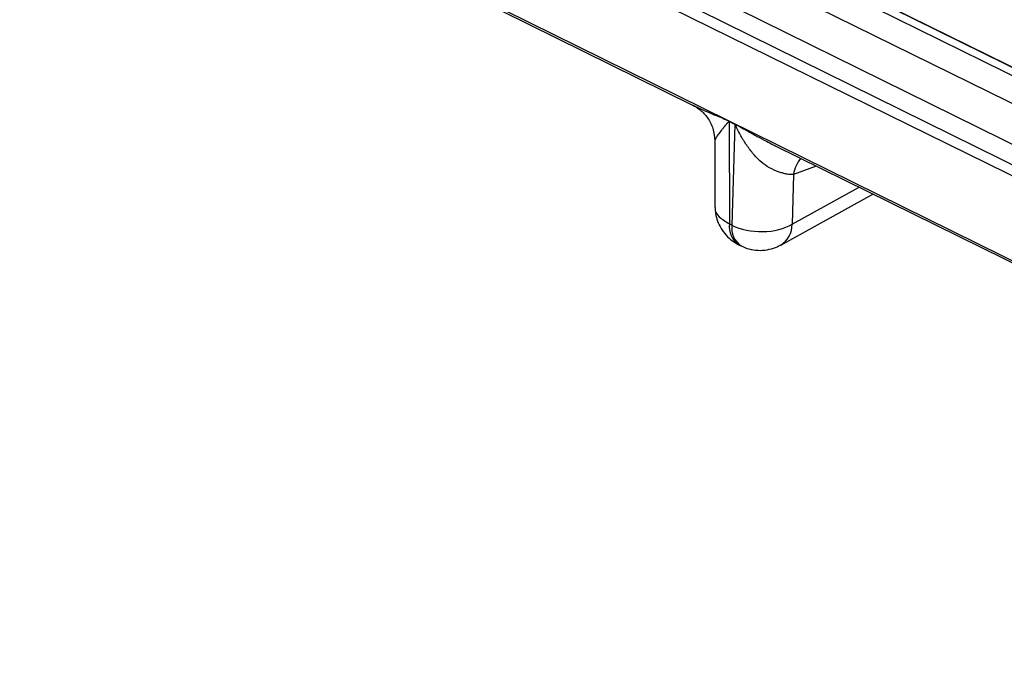
# Model space of a CAD drawing. Units: millimetres. Extents: x 17 to 584, y 10 to 410.
# Drawn here: x 473 to 477, y 225 to 228 of the extents above; entities that cross this region are included whole.
import ezdxf

# ---------------------------------------------------------------- set-up
doc = ezdxf.new("R2010")
doc.units = ezdxf.units.MM
doc.linetypes.add('SLD-Solid', pattern=[0])

msp = doc.modelspace()

# ---------------------------------------------------------------- linework, layer by layer
at = {"color": 7, "linetype": 'SLD-Solid', "lineweight": 25}
for p, q in [((472.1197, 229.774), (478.5603, 226.5931)), ((472.5467, 229.6994), (478.5764, 226.7214)), ((478.4922, 226.4725), (472.0516, 229.6535)), ((472.0448, 229.5807), (478.4912, 226.3969)), ((472.0665, 229.5274), (478.5128, 226.3437)), ((472.0502, 229.2169), (535.3217, 197.9677)), ((474.0278, 228.232), (475.7684, 227.3721)), ((475.9082, 227.3106), (475.9299, 227.2999)), ((475.9299, 227.2978), (475.9082, 227.3085)), ((475.9082, 227.3085), (475.9095, 226.9239)), ((475.9299, 227.2978), (475.9191, 226.9191)), ((475.8544, 227.2372), (475.8552, 226.9887)), ((476.0846, 227.2162), (477.8252, 226.3563)), ((476.1501, 227.1096), (476.1448, 226.9227)), ((476.1022, 226.8444), (476.4491, 227.0359)), ((475.9191, 226.9191), (475.9095, 226.9239)), ((475.9443, 226.8457), (475.954, 226.841))]:
    msp.add_line(p, q, dxfattribs=at)
at = {"color": 8, "linetype": 'SLD-Solid', "lineweight": 25}
for p, q in [((478.6556, 226.6498), (472.5058, 229.6872)), ((472.5467, 229.6994), (478.6692, 226.6739)), ((476.2358, 227.1413), (476.1501, 227.1096)), ((476.1448, 226.9227), (476.3967, 227.0618))]:
    msp.add_line(p, q, dxfattribs=at)
at = {"color": 7, "linetype": 'SLD-Solid', "lineweight": 25}
for centre in [(475.7403, 227.3106), (475.7619, 227.2999)]:
    msp.add_arc(centre, 0.1679, 359.2885, 359.9856, dxfattribs=at)
at = {"color": 8, "linetype": 'SLD-Solid', "lineweight": 25}
for centre, radius, start, end in [((476.2792, 227.0882), 0.1309, 140.662, 170.6078), ((475.9897, 226.9128), 0.081, 172.1337, 235.9329), ((475.9966, 226.9068), 0.0784, 170.9794, 237.0873), ((476.055, 226.9208), 0.0899, 301.7072, 1.2183)]:
    msp.add_arc(centre, radius, start, end, dxfattribs=at)
at = {"color": 7, "linetype": 'SLD-Solid', "lineweight": 25}
for points, knots in [([(475.7684, 227.3721), (475.7684, 227.3721), (475.7694, 227.3716), (475.7706, 227.3711), (475.7717, 227.3706)], [0, 0, 0, 0, 0.043207, 1, 1, 1, 1]), ([(475.7717, 227.3706), (475.7806, 227.3653), (475.8016, 227.3533), (475.8291, 227.323), (475.8503, 227.2825), (475.853, 227.2516), (475.8544, 227.2358)], [0, 0, 0, 0, 0.208619, 0.451565, 0.720446, 1, 1, 1, 1]), ([(476.1501, 227.1096), (476.1465, 227.1095), (476.1393, 227.1094), (476.1273, 227.1107), (476.1144, 227.1133), (476.1006, 227.1172), (476.0798, 227.1247), (476.0533, 227.1379), (476.0224, 227.1609), (475.9961, 227.1899), (475.9711, 227.2233), (475.9525, 227.2545), (475.9414, 227.2761), (475.9361, 227.2871), (475.9334, 227.292), (475.9316, 227.2958), (475.9303, 227.2973), (475.9299, 227.2978)], [0, 0, 0, 0, 0.050462, 0.101886, 0.154328, 0.207844, 0.262483, 0.389943, 0.499247, 0.623645, 0.749308, 0.8747, 0.946225, 0.963648, 0.982194, 0.994502, 1, 1, 1, 1]), ([(475.8552, 226.9884), (475.8557, 226.9798), (475.8566, 226.9614), (475.8642, 226.9337), (475.8773, 226.9059), (475.8965, 226.8805), (475.9189, 226.8597), (475.9364, 226.8505), (475.9443, 226.8464)], [0, 0, 0, 0, 0.145992, 0.311076, 0.485247, 0.665417, 0.849563, 1, 1, 1, 1]), ([(475.9191, 226.9191), (475.9506, 226.903), (475.9932, 226.894), (476.0767, 226.8953), (476.1171, 226.9057), (476.1448, 226.9227)], [0, 0, 0, 0, 0.5, 0.5, 1, 1, 1, 1]), ([(475.954, 226.841), (475.9559, 226.8404), (475.9673, 226.8336), (475.9914, 226.8271), (476.0253, 226.823), (476.0586, 226.8271), (476.0846, 226.8348), (476.0978, 226.8426), (476.1019, 226.8451)], [0, 0, 0, 0, 0.040901, 0.257809, 0.477912, 0.702681, 0.906276, 1, 1, 1, 1])]:
    msp.add_open_spline(points, degree=3, knots=knots, dxfattribs=at)
at = {"color": 8, "linetype": 'SLD-Solid', "lineweight": 25}
for points, knots in [([(475.7717, 227.3706), (475.7758, 227.3685), (475.7858, 227.3637), (475.8045, 227.3554), (475.8253, 227.3463), (475.8482, 227.3364), (475.8716, 227.3263), (475.891, 227.3181), (475.903, 227.313), (475.9069, 227.3112), (475.9082, 227.3106)], [0, 0, 0, 0, 0.107761, 0.258444, 0.426173, 0.567662, 0.749818, 0.920422, 0.971584, 1, 1, 1, 1]), ([(475.9082, 227.3085), (475.9082, 227.3085), (475.9081, 227.3085), (475.908, 227.3085), (475.9078, 227.3085), (475.907, 227.308), (475.9055, 227.3067), (475.9038, 227.3051), (475.9022, 227.3033), (475.9013, 227.3024), (475.9006, 227.3016), (475.8996, 227.3005), (475.8949, 227.295), (475.8884, 227.2872), (475.8812, 227.2781), (475.8727, 227.267), (475.8637, 227.2548), (475.856, 227.2428), (475.8549, 227.2391), (475.8544, 227.2372)], [0, 0, 0, 0, 0.000383, 0.001141, 0.002159, 0.006258, 0.020759, 0.047141, 0.06045, 0.075422, 0.076404, 0.085049, 0.109871, 0.243204, 0.331597, 0.410125, 0.630596, 0.818935, 1, 1, 1, 1]), ([(475.9299, 227.2999), (475.9313, 227.2991), (475.9379, 227.2956), (475.9527, 227.2872), (475.9735, 227.2756), (475.9951, 227.2636), (476.0196, 227.2501), (476.046, 227.2359), (476.0692, 227.2233), (476.0819, 227.2174), (476.0846, 227.2162)], [0, 0, 0, 0, 0.028094, 0.134116, 0.300539, 0.445284, 0.562787, 0.782509, 0.953375, 1, 1, 1, 1]), ([(475.8552, 226.9884), (475.8563, 226.9868), (475.8526, 226.9739), (475.8684, 226.9491), (475.8958, 226.9323), (475.9095, 226.9239)], [0, 0, 0, 0, 0.073195, 0.536597, 1, 1, 1, 1])]:
    msp.add_open_spline(points, degree=3, knots=knots, dxfattribs=at)

doc.saveas('drawing.dxf')
